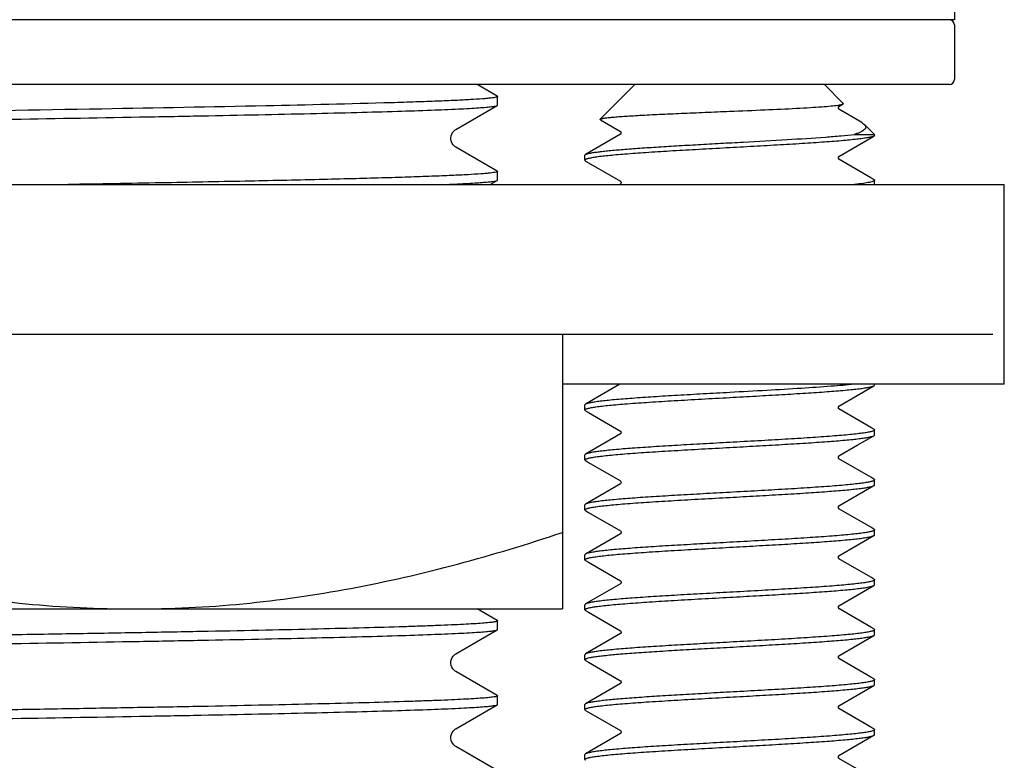
# Model space of a CAD drawing. Units: millimetres. Extents: x 0 to 210, y 0 to 297.
# Drawn here: x 53 to 62, y 98 to 105 of the extents above; entities that cross this region are included whole.
import ezdxf

# ---------------------------------------------------------------- set-up
doc = ezdxf.new("R2010")
doc.units = ezdxf.units.MM
doc.header["$LTSCALE"] = 19.36
doc.layers.get('0').update_dxf_attribs({"linetype": 'CONTINUOUS'})
doc.layers.add('02___PRT_ALL_AXES', color=7, linetype='CONTINUOUS')

msp = doc.modelspace()

# ---------------------------------------------------------------- linework, layer by layer
at = {"color": 7, "linetype": 'Continuous'}
for p, q in [((61.9053, 104.521), (37.5835, 104.521)), ((57.3776, 104.405), (57.1766, 104.521)), ((58.7553, 104.521), (58.4091, 104.1748)), ((60.6553, 104.521), (60.843, 104.3333)), ((57.3776, 104.405), (57.3803, 104.4019)), ((56.9621, 104.0721), (57.3776, 104.3121)), ((57.3776, 104.3121), (57.3803, 104.3152)), ((60.7989, 104.3029), (60.8409, 104.3273)), ((61.0281, 104.1412), (60.7989, 104.2743)), ((60.7989, 104.2743), (60.7993, 104.2742)), ((60.7998, 104.2738), (60.7996, 104.274)), ((58.411, 104.1695), (58.6117, 104.0529)), ((61.0546, 104.1218), (61.1553, 104.021)), ((58.6117, 104.0243), (58.2618, 103.8212)), ((58.6117, 104.0243), (58.6113, 104.0241)), ((60.9528, 104.021), (61.1553, 104.021)), ((60.9826, 103.9096), (61.1488, 104.0061)), ((57.3776, 103.655), (56.9621, 103.895)), ((60.7989, 103.8029), (60.9826, 103.9096)), ((58.2618, 103.7561), (58.2919, 103.7386)), ((61.1173, 103.5894), (60.7989, 103.7743)), ((60.7993, 103.7741), (60.7998, 103.7738)), ((57.3776, 103.655), (57.3803, 103.6519)), ((58.2919, 103.7386), (58.6117, 103.5529)), ((57.3065, 103.521), (57.3776, 103.5621)), ((57.3776, 103.5621), (57.3803, 103.5652)), ((61.1488, 103.5712), (61.1173, 103.5894)), ((36.4553, 103.521), (62.4553, 103.521)), ((58.6117, 103.5243), (58.606, 103.521)), ((60.9584, 103.5217), (60.9528, 103.521)), ((62.4553, 101.521), (62.4553, 103.521)), ((36.5701, 102.021), (62.3405, 102.021)), ((58.0303, 102.021), (58.0303, 99.271)), ((62.4553, 101.521), (58.0303, 101.521)), ((58.606, 101.521), (58.2618, 101.3212)), ((60.9826, 101.4096), (61.1488, 101.5061)), ((60.7989, 101.3029), (60.9826, 101.4096)), ((60.7976, 101.301), (60.7996, 101.3033)), ((58.2618, 101.2561), (58.2919, 101.2386)), ((58.2919, 101.2386), (58.6117, 101.0529)), ((61.1173, 101.0894), (60.7989, 101.2743)), ((61.1488, 101.0712), (61.1173, 101.0894)), ((58.6117, 101.0243), (58.2618, 100.8212)), ((58.6112, 101.0531), (58.6109, 101.0534)), ((60.9826, 100.9096), (61.1488, 101.0061)), ((60.7989, 100.8029), (60.9826, 100.9096)), ((60.7993, 100.8031), (60.7989, 100.8029)), ((58.2618, 100.7561), (58.2919, 100.7386)), ((58.2919, 100.7386), (58.6117, 100.5529)), ((60.7988, 100.7744), (60.7995, 100.774)), ((61.1173, 100.5894), (60.7989, 100.7743)), ((61.1488, 100.5712), (61.1173, 100.5894)), ((58.6117, 100.5243), (58.2618, 100.3212)), ((58.6114, 100.553), (58.6109, 100.5534)), ((60.9826, 100.4096), (61.1488, 100.5061)), ((60.7989, 100.3028), (60.9826, 100.4096)), ((58.2618, 100.2561), (58.2919, 100.2386)), ((58.2919, 100.2386), (58.6117, 100.0529)), ((61.1173, 100.0894), (60.7989, 100.2743)), ((60.7997, 100.2738), (60.7996, 100.274)), ((58.6117, 100.0243), (58.2618, 99.8212)), ((58.6115, 100.053), (58.6108, 100.0534)), ((60.9826, 99.9096), (61.1488, 100.0061)), ((61.1488, 100.0712), (61.1173, 100.0894)), ((60.7989, 99.8028), (60.9826, 99.9096)), ((58.2618, 99.7561), (58.2919, 99.7386)), ((58.2919, 99.7386), (58.6117, 99.5529)), ((61.1173, 99.5894), (60.7989, 99.7743)), ((60.7997, 99.7738), (60.7996, 99.774)), ((58.6117, 99.5243), (58.2618, 99.3212)), ((58.6115, 99.553), (58.6108, 99.5534)), ((60.9826, 99.4096), (61.1488, 99.5061)), ((61.1488, 99.5712), (61.1173, 99.5894)), ((60.7989, 99.3028), (60.9826, 99.4096)), ((40.8803, 99.271), (58.0303, 99.271)), ((57.3776, 99.155), (57.1766, 99.271)), ((58.2618, 99.2561), (58.2919, 99.2386)), ((58.2919, 99.2386), (58.6117, 99.0529)), ((61.1173, 99.0894), (60.7989, 99.2743)), ((60.7997, 99.2738), (60.7996, 99.274)), ((57.3776, 99.155), (57.3803, 99.1519)), ((56.9621, 98.8221), (57.3776, 99.0621)), ((57.3776, 99.0621), (57.3803, 99.0652)), ((58.6117, 99.0243), (58.2618, 98.8212)), ((58.6115, 99.053), (58.6108, 99.0534)), ((61.1488, 99.0712), (61.1173, 99.0894)), ((60.9826, 98.9096), (61.1488, 99.0061)), ((60.7989, 98.8028), (60.9826, 98.9096)), ((58.2618, 98.7561), (58.2919, 98.7386)), ((58.2919, 98.7386), (58.6117, 98.5529)), ((61.1173, 98.5894), (60.7989, 98.7743)), ((60.7997, 98.7738), (60.7996, 98.774)), ((57.3776, 98.405), (56.9621, 98.645)), ((58.6117, 98.5243), (58.2618, 98.3212)), ((58.6109, 98.5534), (58.611, 98.5533)), ((58.611, 98.5533), (58.6117, 98.5529)), ((61.1488, 98.5712), (61.1173, 98.5894)), ((60.9826, 98.4096), (61.1488, 98.5061)), ((57.3776, 98.405), (57.3803, 98.4019)), ((60.7989, 98.3029), (60.9826, 98.4096)), ((56.9621, 98.0721), (57.3776, 98.3121)), ((57.3776, 98.3121), (57.3803, 98.3152)), ((58.2618, 98.2561), (58.2919, 98.2386)), ((58.2919, 98.2386), (58.6117, 98.0529)), ((60.7996, 98.3033), (60.7989, 98.3029)), ((61.1173, 98.0894), (60.7989, 98.2743)), ((60.7999, 98.2738), (60.7996, 98.2739)), ((58.6117, 98.0243), (58.2618, 97.8212)), ((58.6109, 98.0534), (58.611, 98.0533)), ((58.611, 98.0533), (58.6117, 98.0529)), ((61.1488, 98.0712), (61.1173, 98.0894)), ((60.9826, 97.9096), (61.1488, 98.0061)), ((57.3776, 97.655), (56.9621, 97.895)), ((60.7989, 97.8029), (60.9826, 97.9096)), ((60.7996, 97.8033), (60.7989, 97.8029)), ((61.1173, 97.5894), (60.7989, 97.7743)), ((60.7999, 97.7738), (60.7996, 97.7739))]:
    msp.add_line(p, q, dxfattribs=at)
for points in [[(60.7996, 104.274), (60.7976, 104.2762), (60.7951, 104.2807), (60.7936, 104.2861), (60.7938, 104.2922), (60.7958, 104.2981), (60.7982, 104.3019), (60.7996, 104.3032)], [(56.9621, 103.8949), (56.9593, 103.8967), (56.9526, 103.9013), (56.9449, 103.9078), (56.9361, 103.9173), (56.9266, 103.931), (56.9183, 103.9485), (56.9132, 103.9676), (56.912, 103.9879), (56.9151, 104.0084), (56.9215, 104.0264), (56.9297, 104.0411), (56.9389, 104.053), (56.9477, 104.0618), (56.9549, 104.0675), (56.9604, 104.0711), (56.962, 104.0721)], [(58.6117, 104.0528), (58.6112, 104.0531), (58.6119, 104.0524), (58.6138, 104.05), (58.6162, 104.0447), (58.6171, 104.0373), (58.6157, 104.0311), (58.6137, 104.0271), (58.6133, 104.0265)], [(58.6133, 104.0265), (58.6118, 104.0247), (58.611, 104.0239)], [(60.7996, 103.7739), (60.7993, 103.7742), (60.7969, 103.7771), (60.7945, 103.7823), (60.7935, 103.7881), (60.7941, 103.7934)], [(60.7941, 103.7934), (60.7965, 103.7994), (60.7989, 103.8026), (60.7997, 103.8033)], [(58.6109, 103.5533), (58.6117, 103.5526), (58.6141, 103.5494), (58.6164, 103.544), (58.6171, 103.5381), (58.6161, 103.5323), (58.6142, 103.528)], [(58.6142, 103.528), (58.6137, 103.5271), (58.6113, 103.5242), (58.611, 103.5239)], [(60.7995, 101.274), (60.7982, 101.2754), (60.7957, 101.2793), (60.7938, 101.2853), (60.7937, 101.2914), (60.7951, 101.2967), (60.7976, 101.301)], [(58.611, 101.0533), (58.612, 101.0523), (58.6141, 101.0494), (58.6161, 101.0449), (58.6171, 101.0385), (58.6158, 101.0314), (58.6132, 101.0265), (58.6122, 101.0251)], [(60.7993, 100.7742), (60.7978, 100.7759), (60.7952, 100.7804), (60.7935, 100.7872), (60.7941, 100.7935), (60.7959, 100.7983), (60.7982, 100.8018)], [(58.611, 100.5533), (58.6129, 100.5512), (58.6153, 100.5471), (58.6168, 100.5419), (58.6169, 100.5358), (58.6151, 100.5298), (58.6127, 100.5257), (58.6118, 100.5247)], [(60.7994, 100.2741), (60.7972, 100.2767), (60.7948, 100.2813), (60.7936, 100.2869), (60.794, 100.2931), (60.7962, 100.299), (60.7967, 100.2998)], [(60.7967, 100.2998), (60.7988, 100.3025), (60.7996, 100.3033)], [(58.6165, 100.0339), (58.6158, 100.0313), (58.6134, 100.0267), (58.6112, 100.0241), (58.6109, 100.0239)], [(58.611, 100.0533), (58.6118, 100.0525), (58.6144, 100.049), (58.6166, 100.0431), (58.617, 100.0369), (58.6165, 100.0339)], [(60.7994, 99.7741), (60.7972, 99.7767), (60.7948, 99.7813), (60.7936, 99.7869), (60.794, 99.7931), (60.7962, 99.799), (60.7967, 99.7998)], [(60.7967, 99.7998), (60.7988, 99.8025), (60.7996, 99.8033)], [(58.6165, 99.5339), (58.6158, 99.5313), (58.6134, 99.5267), (58.6112, 99.5241), (58.6109, 99.5239)], [(58.611, 99.5533), (58.6118, 99.5525), (58.6144, 99.549), (58.6166, 99.5431), (58.617, 99.5369), (58.6165, 99.5339)], [(60.7994, 99.2741), (60.7972, 99.2767), (60.7948, 99.2813), (60.7936, 99.2869), (60.794, 99.2931), (60.7962, 99.299), (60.7967, 99.2998)], [(60.7967, 99.2998), (60.7988, 99.3025), (60.7996, 99.3033)], [(58.6165, 99.0339), (58.6158, 99.0313), (58.6134, 99.0267), (58.6112, 99.0241), (58.6109, 99.0239)], [(58.611, 99.0533), (58.6118, 99.0525), (58.6144, 99.049), (58.6166, 99.0431), (58.617, 99.0369), (58.6165, 99.0339)], [(56.9621, 98.645), (56.9609, 98.6456), (56.9555, 98.6491), (56.9492, 98.654), (56.9413, 98.6615), (56.9319, 98.6728), (56.9228, 98.6879), (56.916, 98.7055), (56.9122, 98.7258), (56.9129, 98.7477), (56.9179, 98.7676), (56.9256, 98.7845), (56.9352, 98.7986), (56.9447, 98.8091), (56.9526, 98.8158), (56.9587, 98.8201), (56.962, 98.8221)], [(60.7994, 98.7741), (60.7972, 98.7767), (60.7948, 98.7813), (60.7936, 98.7869), (60.794, 98.7931), (60.7962, 98.799), (60.7967, 98.7998)], [(60.7967, 98.7998), (60.7988, 98.8025), (60.7996, 98.8033)], [(58.611, 98.5533), (58.6116, 98.5528), (58.613, 98.5511), (58.6149, 98.5479), (58.6167, 98.5425), (58.6169, 98.5357), (58.6153, 98.5301), (58.6134, 98.5267)], [(58.6134, 98.5267), (58.6118, 98.5247), (58.611, 98.5239)], [(60.7996, 98.2739), (60.7988, 98.2747), (60.7972, 98.2767), (60.7953, 98.2801), (60.7937, 98.2857), (60.7939, 98.2925), (60.7957, 98.2979), (60.7976, 98.3011)], [(60.7976, 98.3011), (60.799, 98.3028), (60.7996, 98.3033)], [(56.9621, 97.895), (56.9609, 97.8956), (56.9555, 97.8991), (56.9492, 97.904), (56.9413, 97.9115), (56.9319, 97.9228), (56.9228, 97.9379), (56.916, 97.9555), (56.9122, 97.9758), (56.9129, 97.9977), (56.9179, 98.0176), (56.9256, 98.0345), (56.9352, 98.0486), (56.9447, 98.0591), (56.9526, 98.0658), (56.9587, 98.0701), (56.962, 98.0721)], [(58.611, 98.0533), (58.6116, 98.0528), (58.613, 98.0511), (58.6149, 98.0479), (58.6167, 98.0425), (58.6169, 98.0357), (58.6153, 98.0301), (58.6134, 98.0267)], [(58.6134, 98.0267), (58.6118, 98.0247), (58.611, 98.0239)], [(60.7996, 97.7739), (60.7988, 97.7747), (60.7972, 97.7767), (60.7953, 97.7801), (60.7937, 97.7857), (60.7939, 97.7925), (60.7957, 97.7979), (60.7976, 97.8011)], [(60.7976, 97.8011), (60.799, 97.8028), (60.7996, 97.8033)]]:
    msp.add_lwpolyline(points, dxfattribs=at)
for centre, start, end in [((61.9053, 105.121), 0, 90), ((61.9053, 104.571), 270, 360)]:
    msp.add_arc(centre, 0.05, start, end, dxfattribs=at)
for points, knots in [([(56.3186, 104.3394), (55.8988, 104.3267), (54.9319, 104.3043), (52.6442, 104.2619), (50.7762, 104.2342), (49.4553, 104.2144)], [0, 0, 0, 0, 0.183529, 0.422672, 1, 1, 1, 1]), ([(57.3803, 104.4019), (57.3803, 104.3999), (57.373, 104.3963), (57.3612, 104.3934), (57.3392, 104.3894), (57.3098, 104.3858), (57.2716, 104.3819), (57.2043, 104.3764), (57.0994, 104.3697), (56.949, 104.362), (56.7666, 104.3544), (56.5528, 104.3466), (56.4, 104.3418), (56.3186, 104.3394)], [0, 0, 0, 0, 0.005409, 0.017895, 0.038121, 0.066183, 0.10208, 0.145791, 0.256519, 0.397956, 0.569557, 0.77059, 1, 1, 1, 1]), ([(49.4553, 104.1277), (49.9622, 104.1354), (50.9572, 104.1504), (52.4033, 104.173), (53.5488, 104.1922), (54.3972, 104.208), (54.9684, 104.2194), (55.4882, 104.2308), (55.9518, 104.2422), (56.355, 104.2535), (56.6938, 104.2648), (56.9345, 104.2746), (57.0926, 104.2828), (57.1848, 104.2885), (57.2588, 104.2941), (57.3149, 104.2994), (57.3523, 104.3052), (57.3718, 104.3088), (57.3776, 104.3121)], [0, 0, 0, 0, 0.19189, 0.37664, 0.547404, 0.625525, 0.697825, 0.763627, 0.822322, 0.87336, 0.916269, 0.950652, 0.964543, 0.976193, 0.985575, 0.992669, 0.997469, 1, 1, 1, 1]), ([(58.4091, 104.1748), (58.4102, 104.1759), (58.4137, 104.1777), (58.4206, 104.18), (58.4304, 104.1823), (58.4491, 104.1858), (58.4797, 104.19), (58.5248, 104.1947), (58.5807, 104.1995), (58.647, 104.2043), (58.723, 104.2092), (58.8419, 104.216), (59.0089, 104.2244), (59.2268, 104.2341), (59.4619, 104.244), (59.6233, 104.2507), (59.7053, 104.2541)], [0, 0, 0, 0, 0.003503, 0.009056, 0.016771, 0.026673, 0.05302, 0.087972, 0.131255, 0.182517, 0.241305, 0.307095, 0.457196, 0.627208, 0.810559, 1, 1, 1, 1]), ([(59.7053, 104.2541), (59.8229, 104.2589), (60.0461, 104.2683), (60.3144, 104.2808), (60.5039, 104.2914), (60.6189, 104.2989), (60.7116, 104.3064), (60.7656, 104.3121), (60.7884, 104.3153)], [0, 0, 0, 0, 0.325354, 0.617656, 0.742841, 0.84996, 0.936394, 1, 1, 1, 1]), ([(60.7884, 104.3153), (60.7998, 104.317), (60.8151, 104.3193), (60.8325, 104.3237), (60.8386, 104.326), (60.8409, 104.3273)], [0, 0, 0, 0, 0.641875, 0.856121, 1, 1, 1, 1]), ([(60.8409, 104.3273), (60.8421, 104.328), (60.8441, 104.3292), (60.8442, 104.332), (60.8435, 104.3329), (60.843, 104.3333)], [0, 0, 0, 0, 0.566768, 0.76372, 1, 1, 1, 1]), ([(58.411, 104.1695), (58.4099, 104.1701), (58.4082, 104.1712), (58.4081, 104.1736), (58.4087, 104.1745), (58.4091, 104.1748)], [0, 0, 0, 0, 0.567069, 0.763912, 1, 1, 1, 1]), ([(61.0281, 104.1412), (61.0308, 104.1396), (61.0401, 104.1339), (61.049, 104.1273), (61.0546, 104.1218)], [0, 0, 0, 0, 0.284182, 1, 1, 1, 1]), ([(61.0546, 104.1218), (61.0584, 104.1179), (61.0648, 104.1102), (61.0688, 104.0959), (61.0646, 104.0818), (61.0537, 104.069), (61.0369, 104.0566), (61.0142, 104.0444), (60.9856, 104.0323), (60.9643, 104.0248), (60.9528, 104.021)], [0, 0, 0, 0, 0.094184, 0.171044, 0.247549, 0.340442, 0.459228, 0.608032, 0.788272, 1, 1, 1, 1]), ([(61.1488, 104.0061), (61.1427, 104.0026), (61.1253, 103.997), (61.0928, 103.9898), (61.0477, 103.9825), (60.9906, 103.9751), (60.9218, 103.9676), (60.8088, 103.9571), (60.6438, 103.9443), (60.422, 103.9295), (60.1742, 103.9147), (59.9095, 103.8998), (59.6374, 103.8849), (59.3678, 103.87), (59.1104, 103.8552), (58.8744, 103.8404), (58.6953, 103.8276), (58.569, 103.8171), (58.4892, 103.8096), (58.4203, 103.8022), (58.3631, 103.7948), (58.323, 103.7883), (58.2972, 103.7829), (58.2825, 103.7792), (58.2708, 103.7754), (58.2618, 103.7716), (58.2553, 103.767), (58.2553, 103.7636)], [0, 0, 0, 0, 0.007216, 0.018677, 0.034389, 0.054244, 0.078084, 0.105703, 0.171267, 0.248601, 0.334928, 0.427142, 0.521919, 0.615845, 0.705534, 0.787756, 0.859555, 0.890724, 0.91836, 0.942217, 0.962094, 0.977823, 0.9841, 0.989308, 0.993451, 0.996554, 1, 1, 1, 1]), ([(58.2618, 103.8212), (58.2665, 103.8239), (58.2796, 103.8286), (58.3037, 103.8345), (58.3364, 103.8406), (58.3774, 103.8467), (58.4266, 103.8528), (58.5076, 103.8616), (58.6266, 103.8722), (58.7887, 103.8844), (58.9732, 103.8967), (59.1758, 103.909), (59.3914, 103.9213), (59.6146, 103.9337), (59.9119, 103.9499), (60.2618, 103.9695), (60.5887, 103.99), (60.8128, 104.0074), (60.9092, 104.0164), (60.9528, 104.021)], [0, 0, 0, 0, 0.006088, 0.015271, 0.027583, 0.042976, 0.061377, 0.082679, 0.133471, 0.194134, 0.263193, 0.338962, 0.419585, 0.503087, 0.587421, 0.750339, 0.892466, 0.951303, 1, 1, 1, 1]), ([(61.1548, 104.0116), (61.1546, 104.0111), (61.1531, 104.0088), (61.1507, 104.0072), (61.1488, 104.0061)], [0, 0, 0, 0, 0.196638, 1, 1, 1, 1]), ([(58.2553, 103.8136), (58.2553, 103.8143), (58.2562, 103.8177), (58.2594, 103.8198), (58.2618, 103.8212)], [0, 0, 0, 0, 0.18821, 1, 1, 1, 1]), ([(58.2553, 103.7636), (58.2553, 103.763), (58.2562, 103.7595), (58.2594, 103.7575), (58.2618, 103.7561)], [0, 0, 0, 0, 0.188252, 1, 1, 1, 1]), ([(57.3803, 103.6519), (57.3803, 103.6498), (57.3722, 103.6461), (57.3594, 103.643), (57.3353, 103.6389), (57.3031, 103.635), (57.2614, 103.631), (57.1877, 103.6252), (57.0729, 103.6182), (56.9085, 103.6102), (56.7092, 103.6022), (56.4759, 103.5941), (56.2097, 103.586), (55.9118, 103.5779), (55.4554, 103.5666), (54.8175, 103.5527), (53.9796, 103.5366), (53.3891, 103.5263), (53.0797, 103.521)], [0, 0, 0, 0, 0.001438, 0.004813, 0.010285, 0.017879, 0.0276, 0.039441, 0.069425, 0.107705, 0.154108, 0.208414, 0.27038, 0.339705, 0.416075, 0.588469, 0.784331, 1, 1, 1, 1]), ([(56.8432, 103.521), (56.9163, 103.5241), (57.0188, 103.5287), (57.1461, 103.536), (57.2204, 103.541), (57.2803, 103.5461), (57.3259, 103.5508), (57.3566, 103.5559), (57.3727, 103.5593), (57.3776, 103.5621)], [0, 0, 0, 0, 0.408743, 0.574014, 0.712783, 0.824828, 0.910022, 0.968311, 1, 1, 1, 1]), ([(61.1553, 103.5636), (61.1553, 103.5616), (61.1526, 103.5583), (61.1479, 103.5555), (61.1396, 103.5516), (61.1252, 103.5471), (61.0922, 103.5395), (61.0359, 103.5306), (60.9868, 103.5248), (60.9584, 103.5217)], [0, 0, 0, 0, 0.029955, 0.053094, 0.082912, 0.163806, 0.273799, 0.580664, 1, 1, 1, 1]), ([(61.1488, 103.5712), (61.1498, 103.5706), (61.1525, 103.5688), (61.1553, 103.5659), (61.1553, 103.5636)], [0, 0, 0, 0, 0.336199, 1, 1, 1, 1]), ([(60.9528, 101.521), (60.876, 101.5128), (60.6995, 101.498), (60.4073, 101.4784), (60.0684, 101.4585), (59.8291, 101.4454), (59.7053, 101.4386)], [0, 0, 0, 0, 0.185407, 0.424866, 0.702533, 1, 1, 1, 1]), ([(59.7053, 101.3886), (59.794, 101.3935), (59.9683, 101.403), (60.2224, 101.4175), (60.459, 101.4318), (60.6699, 101.4462), (60.8264, 101.4586), (60.9334, 101.4688), (60.9985, 101.476), (61.0526, 101.4832), (61.0954, 101.4903), (61.1263, 101.4973), (61.143, 101.5027), (61.1488, 101.5061)], [0, 0, 0, 0, 0.183739, 0.361252, 0.526553, 0.674042, 0.798761, 0.851242, 0.896537, 0.934284, 0.964195, 0.986097, 1, 1, 1, 1]), ([(61.1488, 101.5061), (61.1498, 101.5066), (61.1525, 101.5084), (61.1553, 101.5114), (61.1553, 101.5136)], [0, 0, 0, 0, 0.336209, 1, 1, 1, 1]), ([(58.2553, 101.2636), (58.2553, 101.2671), (58.2623, 101.2718), (58.2718, 101.2758), (58.2842, 101.2797), (58.2998, 101.2835), (58.3273, 101.2891), (58.3698, 101.2957), (58.4305, 101.3034), (58.5035, 101.311), (58.588, 101.3188), (58.7213, 101.3296), (58.91, 101.3427), (59.1575, 101.358), (59.426, 101.3733), (59.611, 101.3834), (59.7053, 101.3886)], [0, 0, 0, 0, 0.007178, 0.013716, 0.022468, 0.03348, 0.046753, 0.080019, 0.122032, 0.172425, 0.230731, 0.296405, 0.447283, 0.619325, 0.805941, 1, 1, 1, 1]), ([(59.7053, 101.4386), (59.6166, 101.4337), (59.4423, 101.4242), (59.1882, 101.4098), (58.9516, 101.3954), (58.7407, 101.3811), (58.5842, 101.3687), (58.4772, 101.3584), (58.4121, 101.3512), (58.3579, 101.344), (58.3152, 101.3369), (58.2843, 101.33), (58.2676, 101.3245), (58.2618, 101.3212)], [0, 0, 0, 0, 0.183739, 0.361255, 0.526551, 0.67404, 0.79876, 0.851242, 0.896538, 0.934285, 0.964196, 0.986097, 1, 1, 1, 1]), ([(58.2618, 101.3212), (58.2608, 101.3206), (58.2581, 101.3188), (58.2553, 101.3159), (58.2553, 101.3136)], [0, 0, 0, 0, 0.336201, 1, 1, 1, 1]), ([(58.2618, 101.2561), (58.2608, 101.2566), (58.2581, 101.2584), (58.2553, 101.2614), (58.2553, 101.2636)], [0, 0, 0, 0, 0.336211, 1, 1, 1, 1]), ([(61.1553, 101.0636), (61.1553, 101.0601), (61.1483, 101.0554), (61.1388, 101.0514), (61.1264, 101.0475), (61.1108, 101.0437), (61.0833, 101.0382), (61.0408, 101.0315), (60.9801, 101.0239), (60.9071, 101.0162), (60.8226, 101.0085), (60.6893, 100.9977), (60.5006, 100.9845), (60.2531, 100.9692), (59.9846, 100.9539), (59.7996, 100.9438), (59.7053, 100.9386)], [0, 0, 0, 0, 0.007178, 0.013716, 0.022468, 0.03348, 0.046753, 0.08002, 0.122032, 0.172426, 0.230731, 0.296405, 0.447281, 0.619324, 0.80594, 1, 1, 1, 1]), ([(59.7053, 100.8886), (59.794, 100.8935), (59.9683, 100.903), (60.2224, 100.9175), (60.459, 100.9318), (60.6699, 100.9462), (60.8264, 100.9586), (60.9334, 100.9688), (60.9985, 100.976), (61.0526, 100.9832), (61.0954, 100.9903), (61.1263, 100.9973), (61.143, 101.0027), (61.1488, 101.0061)], [0, 0, 0, 0, 0.183739, 0.361252, 0.526552, 0.674042, 0.798761, 0.851242, 0.896537, 0.934284, 0.964195, 0.986097, 1, 1, 1, 1]), ([(61.1488, 101.0712), (61.1498, 101.0706), (61.1525, 101.0688), (61.1553, 101.0659), (61.1553, 101.0636)], [0, 0, 0, 0, 0.336211, 1, 1, 1, 1]), ([(61.1488, 101.0061), (61.1498, 101.0066), (61.1525, 101.0084), (61.1553, 101.0114), (61.1553, 101.0136)], [0, 0, 0, 0, 0.336208, 1, 1, 1, 1]), ([(58.2553, 100.7636), (58.2553, 100.7671), (58.2623, 100.7718), (58.2718, 100.7758), (58.2842, 100.7797), (58.2998, 100.7835), (58.3273, 100.7891), (58.3698, 100.7957), (58.4305, 100.8034), (58.5035, 100.811), (58.588, 100.8188), (58.7213, 100.8296), (58.91, 100.8427), (59.1575, 100.858), (59.426, 100.8733), (59.611, 100.8834), (59.7053, 100.8886)], [0, 0, 0, 0, 0.007178, 0.013716, 0.022468, 0.03348, 0.046752, 0.080019, 0.122032, 0.172425, 0.23073, 0.296405, 0.447283, 0.619325, 0.805941, 1, 1, 1, 1]), ([(59.7053, 100.9386), (59.6166, 100.9337), (59.4423, 100.9242), (59.1882, 100.9098), (58.9516, 100.8954), (58.7407, 100.8811), (58.5842, 100.8687), (58.4772, 100.8584), (58.4121, 100.8512), (58.358, 100.844), (58.3152, 100.8369), (58.2843, 100.83), (58.2676, 100.8245), (58.2618, 100.8212)], [0, 0, 0, 0, 0.183739, 0.361254, 0.526556, 0.674045, 0.798762, 0.851242, 0.896536, 0.934284, 0.964195, 0.986097, 1, 1, 1, 1]), ([(58.2618, 100.8212), (58.2608, 100.8206), (58.2581, 100.8188), (58.2553, 100.8159), (58.2553, 100.8136)], [0, 0, 0, 0, 0.33622, 1, 1, 1, 1]), ([(58.2618, 100.7561), (58.2608, 100.7566), (58.2581, 100.7584), (58.2553, 100.7614), (58.2553, 100.7636)], [0, 0, 0, 0, 0.336213, 1, 1, 1, 1]), ([(61.1553, 100.5636), (61.1553, 100.5601), (61.1483, 100.5554), (61.1388, 100.5514), (61.1264, 100.5475), (61.1108, 100.5437), (61.0833, 100.5382), (61.0407, 100.5315), (60.9801, 100.5239), (60.9071, 100.5162), (60.8226, 100.5085), (60.6893, 100.4977), (60.5006, 100.4845), (60.2531, 100.4692), (59.9846, 100.4539), (59.7996, 100.4438), (59.7053, 100.4386)], [0, 0, 0, 0, 0.007179, 0.013717, 0.02247, 0.033482, 0.046756, 0.080024, 0.122037, 0.172429, 0.230733, 0.296407, 0.447285, 0.619329, 0.805943, 1, 1, 1, 1]), ([(59.7053, 100.3886), (59.794, 100.3935), (59.9683, 100.403), (60.2224, 100.4175), (60.4589, 100.4318), (60.6699, 100.4462), (60.8264, 100.4586), (60.9334, 100.4688), (60.9985, 100.476), (61.0526, 100.4832), (61.0954, 100.4903), (61.1263, 100.4973), (61.143, 100.5027), (61.1488, 100.5061)], [0, 0, 0, 0, 0.183739, 0.361252, 0.52655, 0.67404, 0.79876, 0.851242, 0.896536, 0.934284, 0.964195, 0.986097, 1, 1, 1, 1]), ([(61.1488, 100.5712), (61.1498, 100.5706), (61.1525, 100.5688), (61.1553, 100.5659), (61.1553, 100.5636)], [0, 0, 0, 0, 0.336202, 1, 1, 1, 1]), ([(61.1488, 100.5061), (61.1498, 100.5066), (61.1525, 100.5084), (61.1553, 100.5114), (61.1553, 100.5136)], [0, 0, 0, 0, 0.336234, 1, 1, 1, 1]), ([(59.7053, 100.4386), (59.6166, 100.4337), (59.4423, 100.4242), (59.1882, 100.4098), (58.9516, 100.3954), (58.7407, 100.3811), (58.5842, 100.3687), (58.4772, 100.3584), (58.4121, 100.3512), (58.3579, 100.344), (58.3152, 100.3369), (58.2843, 100.33), (58.2676, 100.3245), (58.2618, 100.3212)], [0, 0, 0, 0, 0.183742, 0.361263, 0.526565, 0.674051, 0.798764, 0.851245, 0.896539, 0.934286, 0.964197, 0.986098, 1, 1, 1, 1]), ([(58.2553, 100.2636), (58.2553, 100.2671), (58.2623, 100.2718), (58.2718, 100.2758), (58.2842, 100.2797), (58.2998, 100.2835), (58.3273, 100.2891), (58.3698, 100.2957), (58.4305, 100.3034), (58.5035, 100.311), (58.588, 100.3188), (58.7213, 100.3296), (58.91, 100.3427), (59.1575, 100.358), (59.426, 100.3733), (59.611, 100.3834), (59.7053, 100.3886)], [0, 0, 0, 0, 0.007178, 0.013716, 0.022468, 0.03348, 0.046752, 0.080019, 0.122032, 0.172426, 0.230732, 0.296407, 0.447285, 0.619326, 0.805941, 1, 1, 1, 1]), ([(58.2618, 100.3212), (58.2608, 100.3206), (58.2581, 100.3188), (58.2553, 100.3159), (58.2553, 100.3136)], [0, 0, 0, 0, 0.336214, 1, 1, 1, 1]), ([(58.2618, 100.2561), (58.2608, 100.2566), (58.2581, 100.2584), (58.2553, 100.2614), (58.2553, 100.2636)], [0, 0, 0, 0, 0.336212, 1, 1, 1, 1]), ([(49.4553, 100.0369), (50.1488, 99.8058), (51.2091, 99.5153), (52.6531, 99.3069), (53.38, 99.271), (53.7428, 99.271)], [0, 0, 0, 0, 0.501603, 0.751076, 1, 1, 1, 1]), ([(53.7428, 99.271), (54.1056, 99.271), (54.8325, 99.3069), (56.2765, 99.5153), (57.3368, 99.8058), (58.0303, 100.0369)], [0, 0, 0, 0, 0.248924, 0.498397, 1, 1, 1, 1]), ([(61.1553, 100.0636), (61.1553, 100.0601), (61.1483, 100.0554), (61.1388, 100.0514), (61.1264, 100.0475), (61.1108, 100.0437), (61.0833, 100.0382), (61.0407, 100.0315), (60.9801, 100.0239), (60.9071, 100.0162), (60.8226, 100.0085), (60.6893, 99.9977), (60.5006, 99.9845), (60.2531, 99.9692), (59.9846, 99.9539), (59.7996, 99.9438), (59.7053, 99.9386)], [0, 0, 0, 0, 0.007179, 0.013717, 0.02247, 0.033482, 0.046756, 0.080024, 0.122038, 0.172432, 0.230739, 0.296415, 0.447296, 0.619335, 0.805943, 1, 1, 1, 1]), ([(59.7053, 99.8886), (59.794, 99.8935), (59.9683, 99.903), (60.2224, 99.9175), (60.4589, 99.9318), (60.6699, 99.9462), (60.8264, 99.9586), (60.9334, 99.9688), (60.9985, 99.976), (61.0526, 99.9832), (61.0954, 99.9903), (61.1263, 99.9973), (61.143, 100.0027), (61.1488, 100.0061)], [0, 0, 0, 0, 0.183739, 0.361252, 0.526549, 0.674039, 0.798759, 0.851242, 0.896537, 0.934284, 0.964195, 0.986097, 1, 1, 1, 1]), ([(61.1488, 100.0712), (61.1498, 100.0706), (61.1525, 100.0688), (61.1553, 100.0659), (61.1553, 100.0636)], [0, 0, 0, 0, 0.336181, 1, 1, 1, 1]), ([(61.1488, 100.0061), (61.1498, 100.0066), (61.1525, 100.0084), (61.1553, 100.0114), (61.1553, 100.0136)], [0, 0, 0, 0, 0.336204, 1, 1, 1, 1]), ([(59.7053, 99.9386), (59.6166, 99.9337), (59.4423, 99.9242), (59.1882, 99.9098), (58.9516, 99.8954), (58.7407, 99.8811), (58.5842, 99.8687), (58.4772, 99.8584), (58.4121, 99.8512), (58.3579, 99.844), (58.3152, 99.8369), (58.2843, 99.83), (58.2676, 99.8245), (58.2618, 99.8212)], [0, 0, 0, 0, 0.18374, 0.361257, 0.526553, 0.674042, 0.798762, 0.851244, 0.896539, 0.934286, 0.964197, 0.986097, 1, 1, 1, 1]), ([(58.2553, 99.7636), (58.2553, 99.7671), (58.2623, 99.7718), (58.2718, 99.7758), (58.2842, 99.7797), (58.2998, 99.7835), (58.3273, 99.7891), (58.3698, 99.7957), (58.4305, 99.8034), (58.5035, 99.811), (58.588, 99.8188), (58.7213, 99.8296), (58.91, 99.8427), (59.1575, 99.858), (59.426, 99.8733), (59.611, 99.8834), (59.7053, 99.8886)], [0, 0, 0, 0, 0.007178, 0.013716, 0.022468, 0.03348, 0.046753, 0.08002, 0.122032, 0.172426, 0.230732, 0.296408, 0.447286, 0.619327, 0.805941, 1, 1, 1, 1]), ([(58.2618, 99.8212), (58.2608, 99.8206), (58.2581, 99.8188), (58.2553, 99.8159), (58.2553, 99.8136)], [0, 0, 0, 0, 0.336202, 1, 1, 1, 1]), ([(58.2618, 99.7561), (58.2608, 99.7566), (58.2581, 99.7584), (58.2553, 99.7614), (58.2553, 99.7636)], [0, 0, 0, 0, 0.336211, 1, 1, 1, 1]), ([(61.1553, 99.5636), (61.1553, 99.5601), (61.1483, 99.5554), (61.1388, 99.5514), (61.1264, 99.5475), (61.1108, 99.5437), (61.0833, 99.5382), (61.0408, 99.5315), (60.9801, 99.5239), (60.9071, 99.5162), (60.8226, 99.5085), (60.6893, 99.4977), (60.5006, 99.4845), (60.2531, 99.4692), (59.9846, 99.4539), (59.7996, 99.4438), (59.7053, 99.4386)], [0, 0, 0, 0, 0.007178, 0.013716, 0.022468, 0.03348, 0.046752, 0.080019, 0.122032, 0.172425, 0.23073, 0.296405, 0.447283, 0.619325, 0.805941, 1, 1, 1, 1]), ([(59.7053, 99.3886), (59.794, 99.3935), (59.9683, 99.403), (60.2224, 99.4175), (60.4589, 99.4318), (60.6699, 99.4462), (60.8264, 99.4586), (60.9334, 99.4688), (60.9985, 99.476), (61.0526, 99.4832), (61.0954, 99.4903), (61.1263, 99.4973), (61.143, 99.5027), (61.1488, 99.5061)], [0, 0, 0, 0, 0.183739, 0.361252, 0.526549, 0.674039, 0.798759, 0.851241, 0.896536, 0.934285, 0.964196, 0.986097, 1, 1, 1, 1]), ([(61.1488, 99.5712), (61.1498, 99.5706), (61.1525, 99.5688), (61.1553, 99.5659), (61.1553, 99.5636)], [0, 0, 0, 0, 0.336214, 1, 1, 1, 1]), ([(61.1488, 99.5061), (61.1498, 99.5066), (61.1525, 99.5084), (61.1553, 99.5114), (61.1553, 99.5136)], [0, 0, 0, 0, 0.336203, 1, 1, 1, 1]), ([(59.7053, 99.4386), (59.6166, 99.4337), (59.4423, 99.4242), (59.1882, 99.4098), (58.9516, 99.3954), (58.7407, 99.3811), (58.5842, 99.3687), (58.4772, 99.3584), (58.4121, 99.3512), (58.358, 99.344), (58.3152, 99.3369), (58.2843, 99.33), (58.2676, 99.3245), (58.2618, 99.3212)], [0, 0, 0, 0, 0.183739, 0.361253, 0.526554, 0.674044, 0.798762, 0.851243, 0.896536, 0.934284, 0.964195, 0.986097, 1, 1, 1, 1]), ([(58.2553, 99.2636), (58.2553, 99.2671), (58.2623, 99.2718), (58.2718, 99.2758), (58.2842, 99.2797), (58.2998, 99.2835), (58.3273, 99.2891), (58.3698, 99.2957), (58.4305, 99.3034), (58.5035, 99.311), (58.588, 99.3188), (58.7213, 99.3296), (58.91, 99.3427), (59.1575, 99.358), (59.426, 99.3733), (59.611, 99.3834), (59.7053, 99.3886)], [0, 0, 0, 0, 0.007178, 0.013716, 0.022468, 0.03348, 0.046753, 0.08002, 0.122033, 0.172427, 0.230733, 0.296408, 0.447287, 0.619327, 0.805941, 1, 1, 1, 1]), ([(58.2618, 99.3212), (58.2608, 99.3206), (58.2581, 99.3188), (58.2553, 99.3159), (58.2553, 99.3136)], [0, 0, 0, 0, 0.336215, 1, 1, 1, 1]), ([(58.2618, 99.2561), (58.2608, 99.2566), (58.2581, 99.2584), (58.2553, 99.2614), (58.2553, 99.2636)], [0, 0, 0, 0, 0.336211, 1, 1, 1, 1]), ([(57.3803, 99.1519), (57.3803, 99.1506), (57.3766, 99.1478), (57.3695, 99.1455), (57.3573, 99.1425), (57.332, 99.1384), (57.2883, 99.1333), (57.2218, 99.1277), (57.1367, 99.122), (57.033, 99.1162), (56.9111, 99.1104), (56.7712, 99.1046), (56.6137, 99.0988), (56.3696, 99.0907), (56.0236, 99.0807), (55.5617, 99.0691), (55.0411, 99.0575), (54.4667, 99.0459), (53.844, 99.0343), (53.1791, 99.0226), (52.2268, 99.0068), (50.9816, 98.9873), (49.9707, 98.9721), (49.4553, 98.9644)], [0, 0, 0, 0, 0.000477, 0.001453, 0.003002, 0.005138, 0.011187, 0.019605, 0.030378, 0.043479, 0.058883, 0.076552, 0.096442, 0.118507, 0.168949, 0.22739, 0.293267, 0.365949, 0.444732, 0.528862, 0.617531, 0.805014, 1, 1, 1, 1]), ([(49.4553, 98.8777), (49.9622, 98.8854), (50.9572, 98.9004), (52.4033, 98.923), (53.5488, 98.9422), (54.3972, 98.958), (54.9684, 98.9694), (55.4882, 98.9808), (55.9518, 98.9922), (56.355, 99.0035), (56.6938, 99.0148), (56.9345, 99.0246), (57.0926, 99.0328), (57.1848, 99.0385), (57.2588, 99.0442), (57.3149, 99.0494), (57.3523, 99.0552), (57.3718, 99.0588), (57.3776, 99.0621)], [0, 0, 0, 0, 0.191892, 0.376641, 0.547402, 0.625524, 0.697824, 0.763627, 0.822321, 0.873361, 0.91627, 0.950652, 0.964545, 0.976195, 0.985575, 0.99267, 0.997472, 1, 1, 1, 1]), ([(61.1553, 99.0636), (61.1553, 99.0601), (61.1483, 99.0554), (61.1388, 99.0514), (61.1264, 99.0475), (61.1108, 99.0437), (61.0833, 99.0382), (61.0408, 99.0315), (60.9801, 99.0239), (60.9071, 99.0162), (60.8226, 99.0085), (60.6893, 98.9977), (60.5006, 98.9845), (60.2531, 98.9692), (59.9846, 98.9539), (59.7996, 98.9438), (59.7053, 98.9386)], [0, 0, 0, 0, 0.007179, 0.013717, 0.022469, 0.033482, 0.046755, 0.080023, 0.122036, 0.172428, 0.230732, 0.296405, 0.447282, 0.619326, 0.805942, 1, 1, 1, 1]), ([(61.1488, 99.0712), (61.1498, 99.0706), (61.1525, 99.0688), (61.1553, 99.0659), (61.1553, 99.0636)], [0, 0, 0, 0, 0.336204, 1, 1, 1, 1]), ([(61.1488, 99.0061), (61.1498, 99.0066), (61.1525, 99.0084), (61.1553, 99.0114), (61.1553, 99.0136)], [0, 0, 0, 0, 0.336203, 1, 1, 1, 1]), ([(59.7053, 98.9386), (59.6166, 98.9337), (59.4423, 98.9242), (59.1882, 98.9098), (58.9516, 98.8954), (58.7407, 98.8811), (58.5842, 98.8687), (58.4772, 98.8584), (58.4121, 98.8512), (58.3579, 98.844), (58.3152, 98.8369), (58.2843, 98.83), (58.2676, 98.8245), (58.2618, 98.8212)], [0, 0, 0, 0, 0.183742, 0.361263, 0.526565, 0.674052, 0.798765, 0.851244, 0.896538, 0.934286, 0.964196, 0.986097, 1, 1, 1, 1]), ([(59.7053, 98.8886), (59.794, 98.8935), (59.9683, 98.903), (60.2224, 98.9175), (60.4589, 98.9318), (60.6699, 98.9462), (60.8264, 98.9586), (60.9334, 98.9688), (60.9985, 98.976), (61.0526, 98.9832), (61.0954, 98.9903), (61.1263, 98.9973), (61.143, 99.0027), (61.1488, 99.0061)], [0, 0, 0, 0, 0.183739, 0.361252, 0.526549, 0.674038, 0.798759, 0.851241, 0.896537, 0.934285, 0.964196, 0.986097, 1, 1, 1, 1]), ([(58.2618, 98.8212), (58.2608, 98.8206), (58.2581, 98.8188), (58.2553, 98.8159), (58.2553, 98.8136)], [0, 0, 0, 0, 0.336215, 1, 1, 1, 1]), ([(58.2755, 98.7769), (58.2842, 98.7798), (58.3055, 98.7849), (58.3429, 98.7917), (58.3907, 98.7985), (58.4742, 98.8084), (58.6015, 98.8202), (58.7786, 98.8338), (58.9842, 98.8474), (59.2119, 98.8611), (59.4547, 98.8749), (59.6209, 98.884), (59.7053, 98.8886)], [0, 0, 0, 0, 0.019172, 0.045695, 0.079442, 0.120185, 0.221461, 0.34651, 0.491534, 0.65212, 0.823357, 1, 1, 1, 1]), ([(58.2553, 98.7636), (58.2553, 98.7664), (58.2601, 98.7705), (58.2672, 98.774), (58.2725, 98.7759), (58.2755, 98.7769)], [0, 0, 0, 0, 0.33568, 0.621977, 1, 1, 1, 1]), ([(58.2618, 98.7561), (58.2608, 98.7566), (58.2581, 98.7584), (58.2553, 98.7614), (58.2553, 98.7636)], [0, 0, 0, 0, 0.336252, 1, 1, 1, 1]), ([(61.1553, 98.5636), (61.1553, 98.5601), (61.1483, 98.5554), (61.1388, 98.5514), (61.1264, 98.5475), (61.1108, 98.5437), (61.0833, 98.5382), (61.0407, 98.5315), (60.9801, 98.5239), (60.9071, 98.5162), (60.8226, 98.5085), (60.6893, 98.4977), (60.5006, 98.4845), (60.2531, 98.4692), (59.9846, 98.4539), (59.7996, 98.4438), (59.7053, 98.4386)], [0, 0, 0, 0, 0.007179, 0.013717, 0.02247, 0.033483, 0.046757, 0.080024, 0.122038, 0.172431, 0.230737, 0.296413, 0.447294, 0.619335, 0.805943, 1, 1, 1, 1]), ([(61.1488, 98.5712), (61.1498, 98.5706), (61.1525, 98.5688), (61.1553, 98.5659), (61.1553, 98.5636)], [0, 0, 0, 0, 0.336211, 1, 1, 1, 1]), ([(59.7053, 98.4386), (59.6209, 98.434), (59.4547, 98.4249), (59.2119, 98.4111), (58.9842, 98.3974), (58.7786, 98.3838), (58.6015, 98.3702), (58.4742, 98.3584), (58.3907, 98.3485), (58.3429, 98.3417), (58.3055, 98.3349), (58.2842, 98.3298), (58.2755, 98.3269)], [0, 0, 0, 0, 0.176643, 0.347881, 0.508467, 0.653492, 0.77854, 0.879816, 0.920558, 0.954305, 0.980828, 1, 1, 1, 1]), ([(59.7053, 98.3886), (59.794, 98.3935), (59.9683, 98.403), (60.2224, 98.4175), (60.459, 98.4318), (60.6699, 98.4462), (60.8264, 98.4586), (60.9334, 98.4688), (60.9985, 98.476), (61.0527, 98.4832), (61.0954, 98.4903), (61.1263, 98.4973), (61.143, 98.5027), (61.1488, 98.5061)], [0, 0, 0, 0, 0.183739, 0.361255, 0.526551, 0.67404, 0.79876, 0.851243, 0.896538, 0.934286, 0.964196, 0.986097, 1, 1, 1, 1]), ([(61.1488, 98.5061), (61.1498, 98.5066), (61.1525, 98.5084), (61.1553, 98.5114), (61.1553, 98.5136)], [0, 0, 0, 0, 0.336206, 1, 1, 1, 1]), ([(57.3803, 98.4019), (57.3803, 98.4006), (57.3766, 98.3978), (57.3695, 98.3955), (57.3573, 98.3925), (57.332, 98.3884), (57.2883, 98.3833), (57.2218, 98.3777), (57.1367, 98.372), (57.033, 98.3662), (56.9111, 98.3604), (56.7712, 98.3546), (56.6137, 98.3488), (56.3696, 98.3407), (56.0236, 98.3307), (55.5617, 98.3191), (55.0411, 98.3075), (54.4667, 98.2959), (53.844, 98.2843), (53.1791, 98.2726), (52.2269, 98.2568), (50.9816, 98.2373), (49.9707, 98.2221), (49.4553, 98.2144)], [0, 0, 0, 0, 0.000476, 0.001451, 0.003, 0.005136, 0.011187, 0.019604, 0.030376, 0.043479, 0.058882, 0.07655, 0.096442, 0.118507, 0.168949, 0.227388, 0.293267, 0.365948, 0.444732, 0.528862, 0.617529, 0.805012, 1, 1, 1, 1]), ([(58.2553, 98.2636), (58.2553, 98.2671), (58.2623, 98.2718), (58.2718, 98.2758), (58.2842, 98.2797), (58.2998, 98.2835), (58.3273, 98.2891), (58.3698, 98.2957), (58.4305, 98.3034), (58.5035, 98.311), (58.588, 98.3188), (58.7213, 98.3296), (58.91, 98.3427), (59.1575, 98.358), (59.426, 98.3733), (59.611, 98.3834), (59.7053, 98.3886)], [0, 0, 0, 0, 0.007178, 0.013716, 0.022469, 0.033481, 0.046754, 0.080021, 0.122034, 0.172429, 0.230735, 0.296411, 0.447291, 0.61933, 0.805942, 1, 1, 1, 1]), ([(58.2618, 98.3212), (58.2608, 98.3206), (58.2581, 98.3188), (58.2553, 98.3159), (58.2553, 98.3136)], [0, 0, 0, 0, 0.336045, 1, 1, 1, 1]), ([(58.2755, 98.3269), (58.2741, 98.3264), (58.2694, 98.3248), (58.2648, 98.3229), (58.2618, 98.3212)], [0, 0, 0, 0, 0.29394, 1, 1, 1, 1]), ([(49.4553, 98.1277), (49.9622, 98.1354), (50.9572, 98.1504), (52.4033, 98.173), (53.5488, 98.1922), (54.3972, 98.208), (54.9684, 98.2194), (55.4882, 98.2308), (55.9518, 98.2422), (56.355, 98.2535), (56.6938, 98.2648), (56.9345, 98.2746), (57.0926, 98.2828), (57.1848, 98.2885), (57.2588, 98.2941), (57.3149, 98.2994), (57.3523, 98.3052), (57.3718, 98.3088), (57.3776, 98.3121)], [0, 0, 0, 0, 0.191892, 0.376644, 0.547407, 0.625527, 0.697827, 0.763628, 0.822323, 0.873361, 0.916269, 0.950653, 0.964544, 0.976193, 0.985575, 0.99267, 0.99747, 1, 1, 1, 1]), ([(58.2618, 98.2561), (58.2608, 98.2566), (58.2581, 98.2584), (58.2553, 98.2614), (58.2553, 98.2636)], [0, 0, 0, 0, 0.33621, 1, 1, 1, 1]), ([(61.1553, 98.0636), (61.1553, 98.0601), (61.1483, 98.0554), (61.1388, 98.0514), (61.1264, 98.0475), (61.1108, 98.0437), (61.0833, 98.0382), (61.0408, 98.0315), (60.9801, 98.0239), (60.9071, 98.0162), (60.8226, 98.0085), (60.6893, 97.9977), (60.5006, 97.9845), (60.2531, 97.9692), (59.9846, 97.9539), (59.7996, 97.9438), (59.7053, 97.9386)], [0, 0, 0, 0, 0.007178, 0.013716, 0.022468, 0.03348, 0.046752, 0.080019, 0.122032, 0.172426, 0.230731, 0.296407, 0.447285, 0.619326, 0.805941, 1, 1, 1, 1]), ([(61.1488, 98.0712), (61.1498, 98.0706), (61.1525, 98.0688), (61.1553, 98.0659), (61.1553, 98.0636)], [0, 0, 0, 0, 0.336214, 1, 1, 1, 1]), ([(59.7053, 97.9386), (59.6166, 97.9337), (59.4423, 97.9242), (59.1882, 97.9098), (58.9516, 97.8954), (58.7407, 97.8811), (58.5842, 97.8687), (58.4772, 97.8584), (58.4121, 97.8512), (58.358, 97.844), (58.3152, 97.8369), (58.2843, 97.83), (58.2676, 97.8245), (58.2618, 97.8212)], [0, 0, 0, 0, 0.183739, 0.361253, 0.526552, 0.674042, 0.798761, 0.851242, 0.896537, 0.934284, 0.964195, 0.986097, 1, 1, 1, 1]), ([(59.7053, 97.8886), (59.794, 97.8935), (59.9683, 97.903), (60.2224, 97.9175), (60.459, 97.9318), (60.6699, 97.9462), (60.8264, 97.9586), (60.9334, 97.9688), (60.9985, 97.976), (61.0527, 97.9832), (61.0954, 97.9903), (61.1263, 97.9973), (61.143, 98.0027), (61.1488, 98.0061)], [0, 0, 0, 0, 0.18374, 0.361255, 0.526552, 0.674041, 0.798761, 0.851243, 0.896538, 0.934286, 0.964197, 0.986097, 1, 1, 1, 1]), ([(61.1488, 98.0061), (61.1498, 98.0066), (61.1525, 98.0084), (61.1553, 98.0114), (61.1553, 98.0136)], [0, 0, 0, 0, 0.336207, 1, 1, 1, 1]), ([(58.2553, 97.7636), (58.2553, 97.7671), (58.2623, 97.7718), (58.2718, 97.7758), (58.2842, 97.7797), (58.2998, 97.7835), (58.3273, 97.7891), (58.3698, 97.7957), (58.4305, 97.8034), (58.5035, 97.811), (58.588, 97.8188), (58.7213, 97.8296), (58.91, 97.8427), (59.1575, 97.858), (59.426, 97.8733), (59.611, 97.8834), (59.7053, 97.8886)], [0, 0, 0, 0, 0.007178, 0.013717, 0.022469, 0.033481, 0.046754, 0.080021, 0.122035, 0.172429, 0.230736, 0.296412, 0.447292, 0.619331, 0.805942, 1, 1, 1, 1]), ([(58.2618, 97.8212), (58.2608, 97.8206), (58.2581, 97.8188), (58.2553, 97.8159), (58.2553, 97.8136)], [0, 0, 0, 0, 0.336211, 1, 1, 1, 1]), ([(58.2618, 97.7561), (58.2608, 97.7566), (58.2581, 97.7584), (58.2553, 97.7614), (58.2553, 97.7636)], [0, 0, 0, 0, 0.33621, 1, 1, 1, 1])]:
    msp.add_open_spline(points, degree=3, knots=knots, dxfattribs=at)
msp.add_open_spline([(61.1553, 104.0136), (61.1553, 104.0129), (61.1551, 104.0122), (61.1548, 104.0116)], degree=3, dxfattribs=at)
at = {"layer": '02___PRT_ALL_AXES', "color": 7, "linetype": 'Continuous'}
for p, q in [((61.9553, 106.171), (61.9553, 105.171)), ((61.9553, 105.171), (36.9553, 105.171)), ((61.9553, 105.121), (61.9553, 104.571)), ((57.3803, 104.3152), (57.3803, 104.4019)), ((61.1553, 104.0136), (61.1553, 104.021)), ((58.2553, 103.7636), (58.2553, 103.8136)), ((57.3803, 103.5652), (57.3803, 103.6519)), ((61.1553, 103.521), (61.1553, 103.5636)), ((61.1553, 101.5136), (61.1553, 101.521)), ((58.2553, 101.2636), (58.2553, 101.3136)), ((61.1553, 101.0136), (61.1553, 101.0636)), ((58.2553, 100.7636), (58.2553, 100.8136)), ((61.1553, 100.5136), (61.1553, 100.5636)), ((58.2553, 100.2636), (58.2553, 100.3136)), ((61.1553, 100.0136), (61.1553, 100.0636)), ((58.2553, 99.7636), (58.2553, 99.8136)), ((61.1553, 99.5136), (61.1553, 99.5636)), ((58.2553, 99.2636), (58.2553, 99.3136)), ((57.3803, 99.0652), (57.3803, 99.1519)), ((61.1553, 99.0136), (61.1553, 99.0636)), ((58.2553, 98.7636), (58.2553, 98.8136)), ((61.1553, 98.5136), (61.1553, 98.5636)), ((57.3803, 98.3152), (57.3803, 98.4019)), ((58.2553, 98.2636), (58.2553, 98.3136)), ((61.1553, 98.0136), (61.1553, 98.0636)), ((58.2553, 97.7636), (58.2553, 97.8136))]:
    msp.add_line(p, q, dxfattribs=at)

doc.saveas('drawing.dxf')
